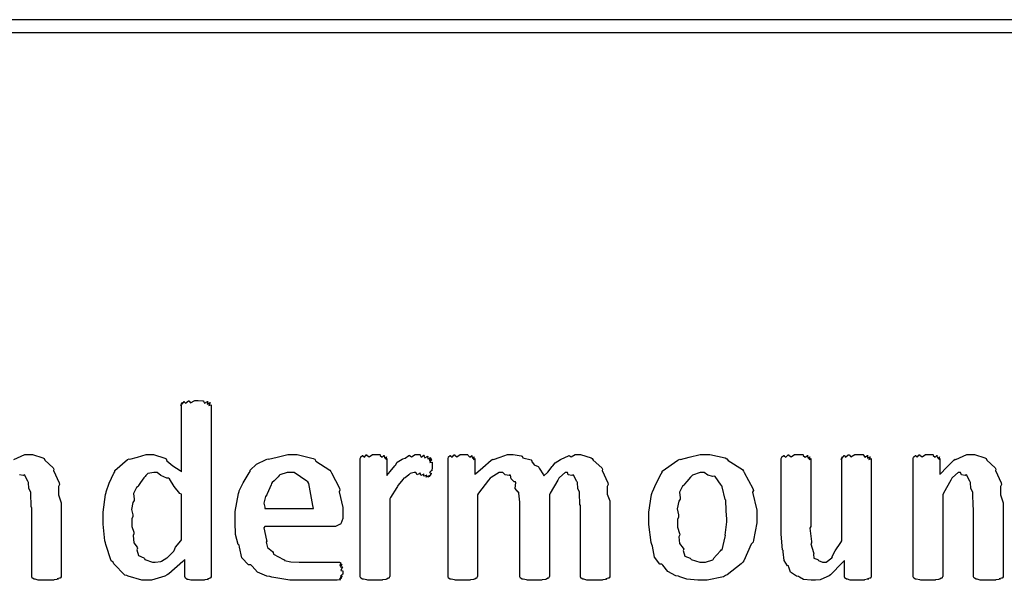
# Model space of a CAD drawing. Extents: x 0.18 to 8.09, y 0.52 to 9.56.
# Drawn here: x 4.12 to 4.88, y 8.75 to 9.18 of the extents above; entities that cross this region are included whole.
import ezdxf

# ---------------------------------------------------------------- set-up
doc = ezdxf.new("R2010")
doc.units = 0
doc.layers.get('0').update_dxf_attribs({"linetype": 'CONTINUOUS'})

msp = doc.modelspace()

# ---------------------------------------------------------------- linework, layer by layer
at = {"color": 0}
for points in [[(0.180013, 9.16808), (8.08919, 9.16808), (8.08919, 9.17806), (0.180013, 9.17806), (0.180013, 9.16808)], [(4.27007, 8.74804), (4.27007, 8.74772), (4.26969, 8.74685), (4.26964, 8.74675), (4.26904, 8.74664), (4.26731, 8.74593), (4.2679, 8.74567), (4.2679, 8.74567), (4.26714, 8.74561), (4.26519, 8.74528), (4.26486, 8.74522), (4.26378, 8.74517), (4.26101, 8.74501), (4.2601, 8.74501), (4.2589, 8.74501), (4.25564, 8.74522), (4.25532, 8.74522), (4.2545, 8.74522), (4.25228, 8.74567), (4.25206, 8.74567), (4.25163, 8.74567), (4.25043, 8.74664), (4.25032, 8.74675), (4.25022, 8.74675), (4.24989, 8.74789), (4.24989, 8.74826), (4.24989, 8.76107), (4.24815, 8.75965), (4.23742, 8.74989), (4.23622, 8.74914), (4.23438, 8.7481), (4.22401, 8.74501), (4.2206, 8.74501), (4.21669, 8.74501), (4.20606, 8.7481), (4.20497, 8.74869), (4.2035, 8.74908), (4.19499, 8.75786), (4.19433, 8.7589), (4.19303, 8.75999), (4.18881, 8.77268), (4.18847, 8.77408), (4.18804, 8.77544), (4.18674, 8.78831), (4.18674, 8.79254), (4.18674, 8.79764), (4.18853, 8.81142), (4.18892, 8.81293), (4.18913, 8.81347), (4.19146, 8.82004), (4.19488, 8.82769), (4.19564, 8.82878), (4.19564, 8.82986), (4.20562, 8.83822), (4.20671, 8.83876), (4.20731, 8.83849), (4.21317, 8.84006), (4.22, 8.84224), (4.22233, 8.84224), (4.22558, 8.84224), (4.23438, 8.83936), (4.23535, 8.83876), (4.23579, 8.83735), (4.2405, 8.83333), (4.24631, 8.82992), (4.24729, 8.82878), (4.24729, 8.88064), (4.24718, 8.88053), (4.24675, 8.88015), (4.24761, 8.88206), (4.24772, 8.88217), (4.24761, 8.882), (4.24767, 8.88118), (4.24924, 8.88303), (4.24946, 8.88303), (4.24935, 8.88282), (4.25022, 8.88178), (4.25276, 8.88368), (4.25315, 8.88368), (4.25304, 8.88351), (4.25424, 8.88217), (4.25749, 8.8839), (4.25857, 8.8839), (4.25999, 8.8839), (4.26383, 8.88374), (4.26421, 8.88368), (4.26411, 8.88331), (4.26508, 8.88172), (4.26725, 8.88314), (4.26747, 8.88303), (4.26719, 8.88265), (4.26714, 8.88108), (4.26932, 8.88226), (4.26942, 8.88217), (4.26899, 8.88172), (4.26824, 8.87993), (4.27007, 8.88064), (4.27007, 8.88064), (4.27007, 8.74804)], [(4.37196, 8.79428), (4.37196, 8.79281), (4.37033, 8.78874), (4.37001, 8.78842), (4.36914, 8.78814), (4.36664, 8.78689), (4.36621, 8.78668), (4.3661, 8.78668), (4.31164, 8.78668), (4.31087, 8.78564), (4.31288, 8.77604), (4.31315, 8.77518), (4.31261, 8.77436), (4.31375, 8.77024), (4.31739, 8.76714), (4.31793, 8.7665), (4.31836, 8.76525), (4.3259, 8.76118), (4.32682, 8.76085), (4.32688, 8.76036), (4.33165, 8.75917), (4.33811, 8.7589), (4.34028, 8.7589), (4.34304, 8.7589), (4.34924, 8.7589), (4.35135, 8.7589), (4.35346, 8.7589), (4.35818, 8.7589), (4.35981, 8.7589), (4.36128, 8.7589), (4.36453, 8.7589), (4.36567, 8.7589), (4.36567, 8.7589), (4.36843, 8.7589), (4.36936, 8.7589), (4.36936, 8.7589), (4.37033, 8.75857), (4.37044, 8.75846), (4.37007, 8.75803), (4.36942, 8.7564), (4.37131, 8.75738), (4.37131, 8.75738), (4.37088, 8.75689), (4.36996, 8.75504), (4.37175, 8.75543), (4.37175, 8.75543), (4.37121, 8.75493), (4.37017, 8.75265), (4.37196, 8.75233), (4.37196, 8.75217), (4.37196, 8.75157), (4.37175, 8.75), (4.37175, 8.74978), (4.37121, 8.74957), (4.36996, 8.74832), (4.37153, 8.74804), (4.37153, 8.74804), (4.37104, 8.74794), (4.36968, 8.74701), (4.3711, 8.74675), (4.3711, 8.74675), (4.3705, 8.74664), (4.36893, 8.74588), (4.37001, 8.74544), (4.37001, 8.74544), (4.36919, 8.74539), (4.36735, 8.74501), (4.36675, 8.74501), (4.3649, 8.74501), (4.36074, 8.74501), (4.35938, 8.74501), (4.35672, 8.74501), (4.35069, 8.74501), (4.34874, 8.74501), (4.3456, 8.74501), (4.33849, 8.74501), (4.33615, 8.74501), (4.331, 8.74501), (4.317, 8.74756), (4.31554, 8.74804), (4.31304, 8.74832), (4.30583, 8.75142), (4.30176, 8.75597), (4.30078, 8.75694), (4.29904, 8.75694), (4.29389, 8.76232), (4.29215, 8.77061), (4.29167, 8.77214), (4.2909, 8.77257), (4.28901, 8.78033), (4.28863, 8.78999), (4.28863, 8.79318), (4.28863, 8.79829), (4.29113, 8.81213), (4.29167, 8.81358), (4.29189, 8.81401), (4.29492, 8.82036), (4.29937, 8.82796), (4.30035, 8.829), (4.30029, 8.83003), (4.30507, 8.83464), (4.31267, 8.83822), (4.31401, 8.83876), (4.3144, 8.83849), (4.32107, 8.84006), (4.32926, 8.84224), (4.33203, 8.84224), (4.33658, 8.84224), (4.34901, 8.83919), (4.35026, 8.83854), (4.35101, 8.83713), (4.36182, 8.83003), (4.36263, 8.829), (4.36301, 8.82796), (4.36919, 8.81608), (4.36957, 8.81467), (4.36897, 8.81332), (4.37196, 8.80132), (4.37196, 8.79731), (4.37196, 8.79428)], [(4.44086, 8.8329), (4.44086, 8.83208), (4.44065, 8.82986), (4.44065, 8.82964), (4.44011, 8.82954), (4.43886, 8.82829), (4.44043, 8.82758), (4.44043, 8.82747), (4.43989, 8.82699), (4.43842, 8.82525), (4.43978, 8.82639), (4.43978, 8.82639), (4.43924, 8.82596), (4.43767, 8.8246), (4.43869, 8.82596), (4.43869, 8.82596), (4.43815, 8.82553), (4.43625, 8.82465), (4.43679, 8.82639), (4.43674, 8.82639), (4.43631, 8.82601), (4.43446, 8.82536), (4.43451, 8.82721), (4.43435, 8.82726), (4.43397, 8.82682), (4.43197, 8.82607), (4.43153, 8.8279), (4.43132, 8.8279), (4.43099, 8.82742), (4.42914, 8.82656), (4.42833, 8.82835), (4.42806, 8.82835), (4.42692, 8.82835), (4.42383, 8.82747), (4.4235, 8.82726), (4.42269, 8.82644), (4.41992, 8.82428), (4.41911, 8.824), (4.41894, 8.82379), (4.41818, 8.82286), (4.41575, 8.81999), (4.41433, 8.81814), (4.41396, 8.81749), (4.41342, 8.81663), (4.40864, 8.80892), (4.4081, 8.80794), (4.4081, 8.74804), (4.40782, 8.74794), (4.40756, 8.74685), (4.40744, 8.74675), (4.40696, 8.74664), (4.40593, 8.74599), (4.40571, 8.74588), (4.40494, 8.74576), (4.40256, 8.74528), (4.40224, 8.74522), (4.40158, 8.74517), (4.39785, 8.74501), (4.3966, 8.74501), (4.39524, 8.74501), (4.3915, 8.74522), (4.39117, 8.74522), (4.39031, 8.74528), (4.38769, 8.74582), (4.38747, 8.74588), (4.38704, 8.74588), (4.38579, 8.74669), (4.38574, 8.74675), (4.38574, 8.74675), (4.38531, 8.74772), (4.38531, 8.74804), (4.38531, 8.83919), (4.38531, 8.83919), (4.38564, 8.84022), (4.38574, 8.84028), (4.38574, 8.84028), (4.38704, 8.84131), (4.38726, 8.84136), (4.38726, 8.8411), (4.38846, 8.84022), (4.38997, 8.84201), (4.39051, 8.84201), (4.39046, 8.84169), (4.39214, 8.8405), (4.39481, 8.84224), (4.39572, 8.84224), (4.39572, 8.84224), (4.40039, 8.84207), (4.40072, 8.84201), (4.40076, 8.84153), (4.40224, 8.84017), (4.4036, 8.84147), (4.40375, 8.84136), (4.40365, 8.84088), (4.40424, 8.83925), (4.40549, 8.84028), (4.40549, 8.84028), (4.40528, 8.83985), (4.405, 8.83832), (4.40593, 8.83919), (4.40593, 8.83919), (4.40593, 8.82596), (4.40593, 8.82596), (4.40842, 8.829), (4.41189, 8.8335), (4.41243, 8.83399), (4.41243, 8.83399), (4.41368, 8.83615), (4.41764, 8.83871), (4.41808, 8.83897), (4.41808, 8.83897), (4.42003, 8.83931), (4.42285, 8.84147), (4.42329, 8.84158), (4.42324, 8.84147), (4.42475, 8.84044), (4.42768, 8.84224), (4.42871, 8.84224), (4.42942, 8.84224), (4.43126, 8.84207), (4.43153, 8.84201), (4.43147, 8.84164), (4.43246, 8.84022), (4.43431, 8.84169), (4.43457, 8.84158), (4.4344, 8.84119), (4.43522, 8.83951), (4.43739, 8.84082), (4.43761, 8.84071), (4.43733, 8.84033), (4.43739, 8.83876), (4.43946, 8.83996), (4.43956, 8.83985), (4.43918, 8.83946), (4.43842, 8.838), (4.44021, 8.83897), (4.44021, 8.83897), (4.43978, 8.83865), (4.43875, 8.83735), (4.44065, 8.83811), (4.44065, 8.83811), (4.44015, 8.83772), (4.43907, 8.8361), (4.44086, 8.83615), (4.44086, 8.83615), (4.44086, 8.83535), (4.44086, 8.83356), (4.44086, 8.8329)], [(4.57807, 8.74804), (4.57807, 8.74772), (4.57753, 8.74685), (4.57742, 8.74675), (4.57682, 8.74664), (4.57508, 8.7461), (4.57568, 8.74588), (4.57568, 8.74588), (4.57482, 8.74576), (4.5726, 8.74528), (4.57221, 8.74522), (4.57118, 8.74517), (4.56787, 8.74501), (4.56679, 8.74501), (4.56538, 8.74501), (4.56147, 8.74522), (4.56114, 8.74522), (4.56028, 8.74522), (4.55789, 8.74582), (4.55767, 8.74588), (4.55718, 8.74588), (4.55583, 8.74669), (4.55572, 8.74675), (4.55561, 8.74675), (4.55528, 8.74772), (4.55528, 8.74804), (4.55528, 8.80274), (4.55485, 8.80354), (4.55474, 8.81239), (4.55464, 8.81315), (4.55464, 8.81315), (4.55344, 8.81597), (4.55311, 8.82064), (4.5529, 8.82118), (4.55246, 8.82124), (4.54997, 8.82611), (4.54964, 8.82639), (4.54883, 8.82607), (4.54585, 8.82639), (4.54525, 8.82835), (4.54508, 8.82835), (4.54346, 8.82835), (4.53911, 8.82454), (4.53857, 8.82379), (4.53782, 8.82232), (4.53207, 8.81239), (4.53142, 8.81099), (4.53142, 8.74804), (4.53114, 8.74794), (4.53087, 8.74685), (4.53076, 8.74675), (4.53028, 8.74664), (4.52924, 8.74599), (4.52903, 8.74588), (4.52826, 8.74576), (4.52572, 8.74528), (4.52533, 8.74522), (4.52474, 8.74517), (4.52111, 8.74501), (4.51992, 8.74501), (4.51856, 8.74501), (4.51486, 8.74522), (4.51449, 8.74522), (4.51361, 8.74528), (4.51101, 8.74582), (4.51079, 8.74588), (4.51036, 8.74588), (4.50911, 8.74669), (4.50906, 8.74675), (4.50906, 8.74675), (4.50863, 8.74772), (4.50863, 8.74804), (4.50863, 8.80274), (4.50863, 8.80533), (4.50786, 8.81239), (4.50776, 8.81315), (4.50722, 8.81304), (4.50499, 8.81597), (4.50543, 8.82064), (4.50515, 8.82118), (4.50429, 8.82118), (4.50185, 8.8234), (4.50125, 8.82611), (4.50082, 8.82639), (4.50022, 8.82601), (4.49718, 8.82639), (4.49533, 8.82835), (4.49474, 8.82835), (4.49246, 8.82835), (4.48639, 8.82454), (4.48562, 8.82379), (4.48443, 8.82232), (4.47672, 8.81239), (4.47586, 8.81099), (4.47586, 8.74804), (4.47558, 8.74794), (4.47532, 8.74685), (4.47521, 8.74675), (4.47472, 8.74664), (4.47368, 8.74599), (4.47347, 8.74588), (4.47271, 8.74576), (4.47032, 8.74528), (4.47, 8.74522), (4.46935, 8.74517), (4.4656, 8.74501), (4.46436, 8.74501), (4.463, 8.74501), (4.45925, 8.74522), (4.45893, 8.74522), (4.45806, 8.74528), (4.45546, 8.74582), (4.45524, 8.74588), (4.45481, 8.74588), (4.45356, 8.74669), (4.4535, 8.74675), (4.4535, 8.74675), (4.45307, 8.74772), (4.45307, 8.74804), (4.45307, 8.83919), (4.45307, 8.83919), (4.4534, 8.84022), (4.4535, 8.84028), (4.4535, 8.84028), (4.45481, 8.84131), (4.45503, 8.84136), (4.45503, 8.8411), (4.45622, 8.84022), (4.45774, 8.84201), (4.45828, 8.84201), (4.45822, 8.84169), (4.4599, 8.8405), (4.46257, 8.84224), (4.46349, 8.84224), (4.46349, 8.84224), (4.46815, 8.84207), (4.46847, 8.84201), (4.46853, 8.84153), (4.47, 8.84017), (4.47136, 8.84147), (4.47151, 8.84136), (4.4714, 8.84088), (4.472, 8.83925), (4.47325, 8.84028), (4.47325, 8.84028), (4.47304, 8.83985), (4.47276, 8.83832), (4.47368, 8.83919), (4.47368, 8.83919), (4.47368, 8.82704), (4.47428, 8.82731), (4.47987, 8.83225), (4.48643, 8.83794), (4.48757, 8.83854), (4.48812, 8.83832), (4.49343, 8.84006), (4.49914, 8.84224), (4.50103, 8.84224), (4.50336, 8.84224), (4.50965, 8.84115), (4.51036, 8.84093), (4.5109, 8.83974), (4.51719, 8.83806), (4.51774, 8.83768), (4.51758, 8.83692), (4.51953, 8.83415), (4.52279, 8.83301), (4.52317, 8.83247), (4.52349, 8.83165), (4.52681, 8.82639), (4.52707, 8.82574), (4.52713, 8.82568), (4.53006, 8.8285), (4.53347, 8.83285), (4.53401, 8.83333), (4.53401, 8.83333), (4.53592, 8.83567), (4.53999, 8.83822), (4.54053, 8.83854), (4.54053, 8.83854), (4.54611, 8.84125), (4.5466, 8.84136), (4.54656, 8.84131), (4.54829, 8.84039), (4.55138, 8.84224), (4.55246, 8.84224), (4.55544, 8.84224), (4.56358, 8.83974), (4.5644, 8.83919), (4.56521, 8.83778), (4.57189, 8.83182), (4.57243, 8.83094), (4.57221, 8.82992), (4.57656, 8.82021), (4.57676, 8.81901), (4.5759, 8.81754), (4.57611, 8.81153), (4.57807, 8.80643), (4.57807, 8.80469), (4.57807, 8.74804)], [(4.69151, 8.79449), (4.69151, 8.7895), (4.68913, 8.77604), (4.68869, 8.77453), (4.68733, 8.77289), (4.68153, 8.76004), (4.68067, 8.7589), (4.67953, 8.75782), (4.66872, 8.74935), (4.66743, 8.74869), (4.66575, 8.74778), (4.65315, 8.74501), (4.64899, 8.74501), (4.64611, 8.74501), (4.63758, 8.74582), (4.63222, 8.74772), (4.63097, 8.74826), (4.62896, 8.74854), (4.62283, 8.75185), (4.61903, 8.75662), (4.61817, 8.7576), (4.61669, 8.7576), (4.61247, 8.76297), (4.611, 8.77132), (4.61057, 8.77279), (4.60997, 8.77431), (4.60818, 8.78814), (4.60818, 8.79275), (4.60818, 8.79775), (4.61035, 8.81119), (4.61079, 8.81272), (4.611, 8.81326), (4.61372, 8.81967), (4.61774, 8.82726), (4.6186, 8.82835), (4.6186, 8.82943), (4.63069, 8.83794), (4.63206, 8.83854), (4.63254, 8.83832), (4.63943, 8.84006), (4.64789, 8.84224), (4.65072, 8.84224), (4.65517, 8.84224), (4.66721, 8.83951), (4.66851, 8.83897), (4.66938, 8.83757), (4.68044, 8.83051), (4.68132, 8.82943), (4.68186, 8.82835), (4.68847, 8.81597), (4.68892, 8.81446), (4.68837, 8.81299), (4.69151, 8.79915), (4.69151, 8.79449)], [(4.77994, 8.74804), (4.77994, 8.74772), (4.77957, 8.74685), (4.77951, 8.74675), (4.77892, 8.74669), (4.77718, 8.7461), (4.77778, 8.74588), (4.77778, 8.74588), (4.77696, 8.74582), (4.77485, 8.74528), (4.77453, 8.74522), (4.77349, 8.74517), (4.77051, 8.74501), (4.76953, 8.74501), (4.76828, 8.74501), (4.76486, 8.74522), (4.76454, 8.74522), (4.76372, 8.74522), (4.7615, 8.74582), (4.76129, 8.74588), (4.7609, 8.74588), (4.75982, 8.74669), (4.75976, 8.74675), (4.75965, 8.74675), (4.75933, 8.74772), (4.75933, 8.74804), (4.75933, 8.76019), (4.75771, 8.75879), (4.74837, 8.74914), (4.7474, 8.74849), (4.74567, 8.74767), (4.7404, 8.74544), (4.73682, 8.74501), (4.73568, 8.74501), (4.73367, 8.74501), (4.72765, 8.74576), (4.7245, 8.74756), (4.72374, 8.74804), (4.72217, 8.74826), (4.71772, 8.75119), (4.71642, 8.75526), (4.71593, 8.75608), (4.71517, 8.75608), (4.71278, 8.76031), (4.71203, 8.76693), (4.71181, 8.76801), (4.71149, 8.76844), (4.7105, 8.78065), (4.7105, 8.78472), (4.7105, 8.83919), (4.7105, 8.83919), (4.71083, 8.84022), (4.71094, 8.84028), (4.71094, 8.84028), (4.71246, 8.84131), (4.71268, 8.84136), (4.71268, 8.8411), (4.71403, 8.84022), (4.71576, 8.84201), (4.71636, 8.84201), (4.71631, 8.84174), (4.71804, 8.8405), (4.72081, 8.84224), (4.72179, 8.84224), (4.72179, 8.84224), (4.72706, 8.84207), (4.72743, 8.84201), (4.72743, 8.84153), (4.729, 8.84017), (4.73068, 8.84147), (4.7309, 8.84136), (4.73074, 8.84093), (4.73112, 8.83925), (4.73264, 8.84033), (4.73264, 8.84028), (4.73236, 8.83985), (4.73204, 8.83832), (4.73329, 8.83919), (4.73329, 8.83919), (4.73329, 8.78668), (4.73253, 8.78538), (4.73383, 8.7749), (4.73394, 8.77408), (4.73324, 8.77322), (4.73546, 8.76644), (4.73568, 8.76585), (4.73525, 8.76519), (4.73568, 8.76204), (4.73861, 8.76096), (4.73893, 8.76064), (4.73921, 8.76019), (4.7424, 8.7589), (4.74349, 8.7589), (4.74511, 8.7589), (4.74946, 8.76237), (4.75, 8.76303), (4.74968, 8.76335), (4.75201, 8.76785), (4.75651, 8.77425), (4.75717, 8.77561), (4.75717, 8.83919), (4.75706, 8.83903), (4.75662, 8.83843), (4.75749, 8.84022), (4.7576, 8.84028), (4.75749, 8.84011), (4.75754, 8.83936), (4.75911, 8.84131), (4.75933, 8.84136), (4.75922, 8.84119), (4.7601, 8.84022), (4.76226, 8.84201), (4.76303, 8.84201), (4.76292, 8.84185), (4.76411, 8.8405), (4.76736, 8.84224), (4.76844, 8.84224), (4.76986, 8.84224), (4.77371, 8.84207), (4.77408, 8.84201), (4.77399, 8.84169), (4.77496, 8.84017), (4.77713, 8.84147), (4.77735, 8.84136), (4.77707, 8.84099), (4.77701, 8.83925), (4.77919, 8.84039), (4.77929, 8.84028), (4.77892, 8.8399), (4.7781, 8.83832), (4.77994, 8.83919), (4.77994, 8.83919), (4.77994, 8.74804)], [(4.88183, 8.74804), (4.88183, 8.74772), (4.88129, 8.74685), (4.88118, 8.74675), (4.88058, 8.74664), (4.87885, 8.7461), (4.87944, 8.74588), (4.87944, 8.74588), (4.87858, 8.74576), (4.87631, 8.74528), (4.87597, 8.74522), (4.87494, 8.74517), (4.87164, 8.74501), (4.87056, 8.74501), (4.86914, 8.74501), (4.86524, 8.74522), (4.8649, 8.74522), (4.86404, 8.74522), (4.86165, 8.74582), (4.86143, 8.74588), (4.86094, 8.74588), (4.8596, 8.74669), (4.85949, 8.74675), (4.85938, 8.74675), (4.85906, 8.74772), (4.85906, 8.74804), (4.85906, 8.80078), (4.85861, 8.80208), (4.85851, 8.81239), (4.8584, 8.81315), (4.8584, 8.81315), (4.85699, 8.81597), (4.85667, 8.82064), (4.85644, 8.82118), (4.85607, 8.82124), (4.85374, 8.82611), (4.8534, 8.82639), (4.8526, 8.82607), (4.84961, 8.82639), (4.84901, 8.82835), (4.84885, 8.82835), (4.84717, 8.82835), (4.84267, 8.82454), (4.84212, 8.82379), (4.84142, 8.82232), (4.83578, 8.81239), (4.83518, 8.81099), (4.83518, 8.74804), (4.8349, 8.74794), (4.83464, 8.74685), (4.83453, 8.74675), (4.83404, 8.74664), (4.83301, 8.74599), (4.83279, 8.74588), (4.83203, 8.74576), (4.82964, 8.74528), (4.82932, 8.74522), (4.82867, 8.74517), (4.82493, 8.74501), (4.82368, 8.74501), (4.82232, 8.74501), (4.81858, 8.74522), (4.81825, 8.74522), (4.81739, 8.74528), (4.81478, 8.74582), (4.81456, 8.74588), (4.81413, 8.74588), (4.81288, 8.74669), (4.81282, 8.74675), (4.81282, 8.74675), (4.81239, 8.74772), (4.81239, 8.74804), (4.81239, 8.83919), (4.81239, 8.83919), (4.81272, 8.84022), (4.81282, 8.84028), (4.81282, 8.84028), (4.81413, 8.84131), (4.81435, 8.84136), (4.81435, 8.8411), (4.81554, 8.84022), (4.81706, 8.84201), (4.8176, 8.84201), (4.81754, 8.84169), (4.81922, 8.8405), (4.82189, 8.84224), (4.82281, 8.84224), (4.82281, 8.84224), (4.82747, 8.84207), (4.82781, 8.84201), (4.82785, 8.84153), (4.82932, 8.84017), (4.83068, 8.84147), (4.83083, 8.84136), (4.83074, 8.84088), (4.83132, 8.83925), (4.83257, 8.84028), (4.83257, 8.84028), (4.83236, 8.83985), (4.83208, 8.83832), (4.83301, 8.83919), (4.83301, 8.83919), (4.83301, 8.82704), (4.83339, 8.82731), (4.838, 8.83225), (4.84375, 8.83794), (4.84472, 8.83854), (4.84532, 8.83832), (4.85379, 8.84224), (4.85667, 8.84224), (4.85965, 8.84224), (4.86778, 8.83974), (4.8686, 8.83919), (4.86931, 8.83778), (4.87571, 8.83182), (4.87619, 8.83094), (4.87597, 8.82992), (4.88032, 8.82021), (4.88053, 8.81901), (4.87967, 8.81754), (4.87989, 8.81104), (4.88183, 8.80485), (4.88183, 8.80274), (4.88183, 8.74804)], [(4.24729, 8.81164), (4.24599, 8.81213), (4.24154, 8.81749), (4.23807, 8.82335), (4.23731, 8.824), (4.23583, 8.82394), (4.23128, 8.82607), (4.22831, 8.82835), (4.22732, 8.82835), (4.22581, 8.82835), (4.22125, 8.82758), (4.21962, 8.82585), (4.21907, 8.82531), (4.21826, 8.82411), (4.2155, 8.82058), (4.21397, 8.81831), (4.21365, 8.81749), (4.21246, 8.81663), (4.21024, 8.81201), (4.21078, 8.80767), (4.21061, 8.80664), (4.20969, 8.80524), (4.20871, 8.79975), (4.20975, 8.79568), (4.20975, 8.79428), (4.20899, 8.79258), (4.20876, 8.78668), (4.21029, 8.78212), (4.21039, 8.78103), (4.20979, 8.77951), (4.21029, 8.77403), (4.21289, 8.77061), (4.21322, 8.76975), (4.21272, 8.76861), (4.21403, 8.76406), (4.2181, 8.76247), (4.21864, 8.76193), (4.21881, 8.76118), (4.22483, 8.7589), (4.22689, 8.7589), (4.22689, 8.7589), (4.23128, 8.75965), (4.23167, 8.75976), (4.23178, 8.75988), (4.236, 8.76226), (4.23643, 8.76258), (4.23643, 8.76258), (4.24121, 8.76747), (4.24164, 8.76801), (4.24164, 8.76801), (4.24268, 8.77067), (4.24675, 8.7755), (4.24729, 8.77626), (4.24729, 8.81164)], [(4.34918, 8.80057), (4.34879, 8.80274), (4.3456, 8.81976), (4.34483, 8.82096), (4.34397, 8.82167), (4.33421, 8.82835), (4.33094, 8.82835), (4.32889, 8.82835), (4.32324, 8.82639), (4.32269, 8.82596), (4.32178, 8.82493), (4.31868, 8.82194), (4.31717, 8.82047), (4.31685, 8.81988), (4.3164, 8.81885), (4.31337, 8.81185), (4.31315, 8.81099), (4.31222, 8.80963), (4.31076, 8.80458), (4.31164, 8.80149), (4.31164, 8.80057), (4.34918, 8.80057)], [(4.66851, 8.7934), (4.66808, 8.79406), (4.66775, 8.80583), (4.66764, 8.80686), (4.66715, 8.8074), (4.66493, 8.81717), (4.66461, 8.81793), (4.66417, 8.81847), (4.65935, 8.82508), (4.65875, 8.82553), (4.65767, 8.82519), (4.65369, 8.82628), (4.65093, 8.82835), (4.65007, 8.82835), (4.64789, 8.82835), (4.64199, 8.82617), (4.64139, 8.82574), (4.64046, 8.8246), (4.63747, 8.82135), (4.63585, 8.81933), (4.63553, 8.81858), (4.63428, 8.81765), (4.63189, 8.8131), (4.63243, 8.80881), (4.63226, 8.80772), (4.63129, 8.80615), (4.63015, 8.80024), (4.63118, 8.79546), (4.63118, 8.79383), (4.63043, 8.7921), (4.63021, 8.78597), (4.63189, 8.78125), (4.63206, 8.78017), (4.63146, 8.77869), (4.63194, 8.77333), (4.63471, 8.76992), (4.6351, 8.7691), (4.6346, 8.76807), (4.6359, 8.76372), (4.64014, 8.76221), (4.64074, 8.76172), (4.64094, 8.76101), (4.64763, 8.7589), (4.64985, 8.7589), (4.65192, 8.7589), (4.6575, 8.7609), (4.6581, 8.76129), (4.65799, 8.76156), (4.66357, 8.76768), (4.66396, 8.76844), (4.66482, 8.76844), (4.66721, 8.77849), (4.66743, 8.77951), (4.66726, 8.78), (4.66851, 8.7901), (4.66851, 8.7934)]]:
    msp.add_lwpolyline(points, close=True, dxfattribs=at)
msp.add_lwpolyline([(4.11778, 8.83832), (4.12625, 8.84224), (4.12912, 8.84224), (4.13211, 8.84224), (4.14025, 8.83974), (4.14106, 8.83919), (4.14176, 8.83778), (4.14817, 8.83182), (4.14865, 8.83094), (4.14844, 8.82992), (4.15278, 8.82021), (4.153, 8.81901), (4.15213, 8.81754), (4.15235, 8.81104), (4.15429, 8.80485), (4.15429, 8.80274), (4.15429, 8.74804), (4.15429, 8.74804), (4.15429, 8.74772), (4.15375, 8.74685), (4.15365, 8.74675), (4.15306, 8.74664), (4.15132, 8.7461), (4.15192, 8.74588), (4.15192, 8.74588), (4.15104, 8.74576), (4.14876, 8.74528), (4.14844, 8.74522), (4.1474, 8.74517), (4.1441, 8.74501), (4.14301, 8.74501), (4.1416, 8.74501), (4.13769, 8.74522), (4.13737, 8.74522), (4.1365, 8.74522), (4.13411, 8.74582), (4.1339, 8.74588), (4.1334, 8.74588), (4.13206, 8.74669), (4.13194, 8.74675), (4.13183, 8.74675), (4.13151, 8.74772), (4.13151, 8.74804), (4.13151, 8.80078), (4.13108, 8.80208), (4.13097, 8.81239), (4.13086, 8.81315), (4.13086, 8.81315), (4.12944, 8.81597), (4.12912, 8.82064), (4.1289, 8.82118), (4.12853, 8.82124), (4.12619, 8.82611), (4.12587, 8.82639), (4.12506, 8.82607), (4.12207, 8.82639)], dxfattribs=at)

doc.saveas('drawing.dxf')
